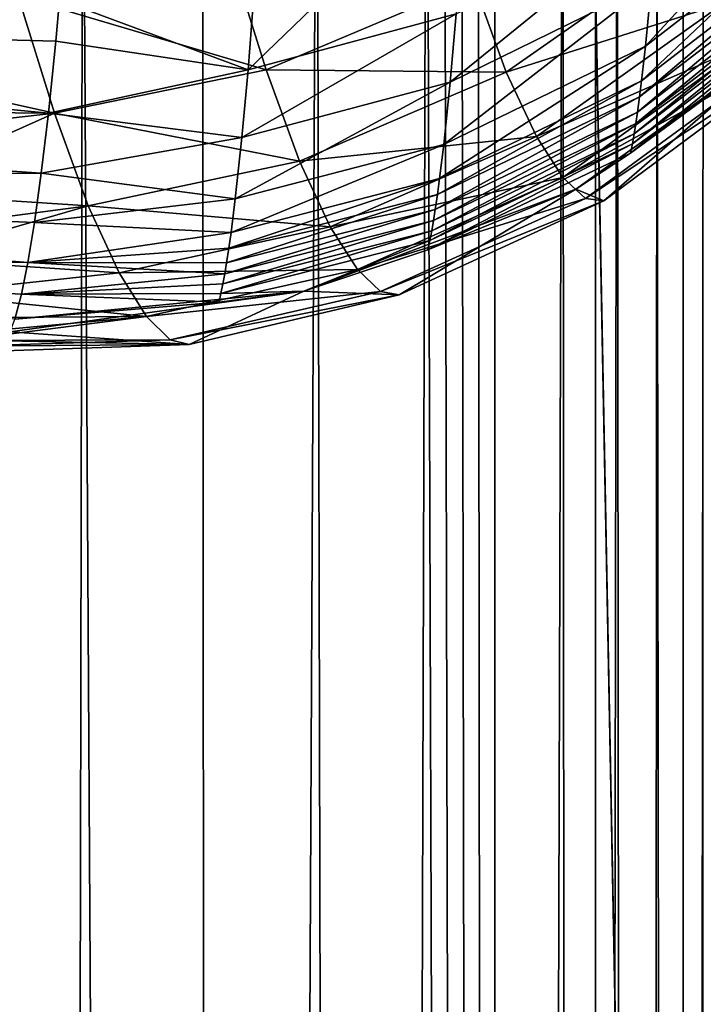
# Model space of a CAD drawing. Units: inches. Extents: x -33.2 to 33.2, y -12.2 to 12.7.
# Drawn here: x -12.2 to -11.7, y 7.1 to 7.9 of the extents above; entities that cross this region are included whole.
import ezdxf

# ---------------------------------------------------------------- set-up
doc = ezdxf.new("R2010")
doc.units = ezdxf.units.IN
doc.header["$MEASUREMENT"] = 0
doc.layers.add('SEAT-BACK', color=5, linetype='Continuous')
doc.layers.add('SEAT-FABRIC', color=5, linetype='Continuous')

msp = doc.modelspace()

# ---------------------------------------------------------------- linework, layer by layer
at = {"layer": 'SEAT-BACK'}
for points in [[(-11.70209, 7.948, 20.8546), (-11.54711, 8.06898, 20.86431), (-11.70727, 7.89392, 21.57149)], [(-11.70727, 7.89392, 21.57149), (-11.54711, 8.06898, 20.86431), (-11.55183, 8.01437, 21.58022)], [(-12.04821, 7.87374, 20.12638), (-12.03834, 8.00621, 18.69335), (-11.86012, 8.05528, 18.69863)], [(-11.86966, 7.9217, 20.1309), (-12.04821, 7.87374, 20.12638), (-11.86012, 8.05528, 18.69863)], [(-11.86966, 7.9217, 20.1309), (-11.69721, 8.00735, 20.13857), (-11.87486, 7.86292, 20.8476)], [(-11.87486, 7.86292, 20.8476), (-11.69721, 8.00735, 20.13857), (-11.70209, 7.948, 20.8546)], [(-11.55183, 8.01437, 21.58022), (-11.55486, 7.9844, 22.01141), (-11.71061, 7.86429, 22.00337)], [(-11.70727, 7.89392, 21.57149), (-11.55183, 8.01437, 21.58022), (-11.71061, 7.86429, 22.00337)], [(-12.04821, 7.87374, 20.12638), (-12.21018, 7.93399, 19.29747), (-12.03834, 8.00621, 18.69335)], [(-11.85492, 7.94879, 27.78193), (-11.82665, 7.87167, 27.12707), (-11.66508, 7.98493, 27.12068)], [(-11.66508, 7.98493, 27.12068), (-11.82665, 7.87167, 27.12707), (-11.64006, 7.93095, 26.4676)], [(-11.71061, 7.86429, 22.00337), (-11.55486, 7.9844, 22.01141), (-11.71236, 7.85041, 22.21961)], [(-11.55486, 7.9844, 22.01141), (-11.55645, 7.97035, 22.22727), (-11.71236, 7.85041, 22.21961)], [(-12.06388, 7.97315, 28.43749), (-12.24571, 7.93696, 28.436), (-12.0329, 7.87361, 27.7856)], [(-12.06388, 7.97315, 28.43749), (-12.0329, 7.87361, 27.7856), (-11.85492, 7.94879, 27.78193)], [(-11.71236, 7.85041, 22.21961), (-11.55645, 7.97035, 22.22727), (-11.71416, 7.83725, 22.43611)], [(-11.55645, 7.97035, 22.22727), (-11.55809, 7.957, 22.44334), (-11.71416, 7.83725, 22.43611)], [(-11.71416, 7.83725, 22.43611), (-11.55809, 7.957, 22.44334), (-11.71557, 7.8277, 22.60187)], [(-11.55809, 7.957, 22.44334), (-11.55938, 7.94731, 22.60875), (-11.71557, 7.8277, 22.60187)], [(-11.85492, 7.94879, 27.78193), (-12.0329, 7.87361, 27.7856), (-11.82665, 7.87167, 27.12707)], [(-11.87486, 7.86292, 20.8476), (-11.70209, 7.948, 20.8546), (-11.88037, 7.80945, 21.56516)], [(-11.88037, 7.80945, 21.56516), (-11.70209, 7.948, 20.8546), (-11.70727, 7.89392, 21.57149)], [(-11.71557, 7.8277, 22.60187), (-11.55938, 7.94731, 22.60875), (-11.71702, 7.81864, 22.76781)], [(-11.5607, 7.9381, 22.77432), (-11.71702, 7.81864, 22.76781), (-11.55938, 7.94731, 22.60875)], [(-12.21018, 7.93399, 19.29747), (-12.21338, 7.89825, 19.69136), (-13.09551, 7.9211, 19.52491)], [(-12.24571, 7.93696, 28.436), (-12.40313, 7.87839, 28.07988), (-12.21453, 7.8364, 27.78386)], [(-12.24571, 7.93696, 28.436), (-12.21453, 7.8364, 27.78386), (-12.0329, 7.87361, 27.7856)], [(-12.04821, 7.87374, 20.12638), (-12.21338, 7.89825, 19.69136), (-12.21018, 7.93399, 19.29747)], [(-11.80085, 7.81646, 26.47121), (-11.64006, 7.93095, 26.4676), (-11.82665, 7.87167, 27.12707)], [(-11.80085, 7.81646, 26.47121), (-11.61803, 7.89667, 25.81471), (-11.64006, 7.93095, 26.4676)], [(-11.7185, 7.81011, 22.93391), (-11.71702, 7.81864, 22.76781), (-11.5607, 7.9381, 22.77432)], [(-11.7185, 7.81011, 22.93391), (-11.5607, 7.9381, 22.77432), (-11.56205, 7.92942, 22.94002)], [(-11.56205, 7.92942, 22.94002), (-11.56344, 7.9213, 23.10586), (-11.72002, 7.80215, 23.10018)], [(-11.56205, 7.92942, 22.94002), (-11.72002, 7.80215, 23.10018), (-11.7185, 7.81011, 22.93391)], [(-13.09551, 7.9211, 19.52491), (-12.21968, 7.8363, 20.42248), (-13.10565, 7.84518, 20.48248)], [(-13.09551, 7.9211, 19.52491), (-12.21338, 7.89825, 19.69136), (-12.21968, 7.8363, 20.42248)], [(-12.05358, 7.81558, 20.84346), (-12.04821, 7.87374, 20.12638), (-11.86966, 7.9217, 20.1309)], [(-12.05358, 7.81558, 20.84346), (-11.86966, 7.9217, 20.1309), (-11.87486, 7.86292, 20.8476)], [(-11.72002, 7.80215, 23.10018), (-11.56438, 7.91628, 23.21477), (-11.76692, 7.77108, 23.20815)], [(-11.74306, 7.76116, 24.50879), (-11.76692, 7.77108, 23.20815), (-11.56438, 7.91628, 23.21477)], [(-11.56438, 7.91628, 23.21477), (-11.58446, 7.87869, 24.51151), (-11.74306, 7.76116, 24.50879)], [(-11.56344, 7.9213, 23.10586), (-11.56438, 7.91628, 23.21477), (-11.72002, 7.80215, 23.10018)], [(-12.04821, 7.87374, 20.12638), (-12.21968, 7.8363, 20.42248), (-12.21338, 7.89825, 19.69136)], [(-11.77805, 7.78106, 25.81591), (-11.61803, 7.89667, 25.81471), (-11.80085, 7.81646, 26.47121)], [(-11.77805, 7.78106, 25.81591), (-11.59941, 7.87993, 25.16251), (-11.61803, 7.89667, 25.81471)], [(-11.88037, 7.80945, 21.56516), (-11.70727, 7.89392, 21.57149), (-11.88392, 7.78021, 21.99753)], [(-11.88392, 7.78021, 21.99753), (-11.70727, 7.89392, 21.57149), (-11.71061, 7.86429, 22.00337)], [(-11.75869, 7.7633, 25.1616), (-11.59941, 7.87993, 25.16251), (-11.77805, 7.78106, 25.81591)], [(-11.58446, 7.87869, 24.51151), (-11.59941, 7.87993, 25.16251), (-11.75869, 7.7633, 25.1616)], [(-12.21453, 7.8364, 27.78386), (-12.40313, 7.87839, 28.07988), (-12.38352, 7.81731, 27.65554)], [(-12.05358, 7.81558, 20.84346), (-12.21968, 7.8363, 20.42248), (-12.04821, 7.87374, 20.12638)], [(-12.21453, 7.8364, 27.78386), (-12.00414, 7.79527, 27.12907), (-12.0329, 7.87361, 27.7856)], [(-12.00414, 7.79527, 27.12907), (-11.82665, 7.87167, 27.12707), (-12.0329, 7.87361, 27.7856)], [(-12.00414, 7.79527, 27.12907), (-11.80085, 7.81646, 26.47121), (-11.82665, 7.87167, 27.12707)], [(-11.74306, 7.76116, 24.50879), (-11.58446, 7.87869, 24.51151), (-11.75869, 7.7633, 25.1616)], [(-12.05927, 7.76277, 21.56142), (-12.05358, 7.81558, 20.84346), (-11.87486, 7.86292, 20.8476)], [(-12.05927, 7.76277, 21.56142), (-11.87486, 7.86292, 20.8476), (-11.88037, 7.80945, 21.56516)], [(-11.71061, 7.86429, 22.00337), (-11.71236, 7.85041, 22.21961), (-11.88577, 7.76654, 22.21405)], [(-11.88392, 7.78021, 21.99753), (-11.71061, 7.86429, 22.00337), (-11.88577, 7.76654, 22.21405)], [(-11.88577, 7.76654, 22.21405), (-11.71236, 7.85041, 22.21961), (-11.88768, 7.75359, 22.43083)], [(-11.71236, 7.85041, 22.21961), (-11.71416, 7.83725, 22.43611), (-11.88768, 7.75359, 22.43083)], [(-13.10565, 7.84518, 20.48248), (-12.22576, 7.78495, 21.08601), (-13.11861, 7.77992, 21.44185)], [(-13.10565, 7.84518, 20.48248), (-12.21968, 7.8363, 20.42248), (-12.22576, 7.78495, 21.08601)], [(-12.21453, 7.8364, 27.78386), (-12.38352, 7.81731, 27.65554), (-12.36601, 7.76847, 27.25796)], [(-12.21453, 7.8364, 27.78386), (-12.36601, 7.76847, 27.25796), (-12.18554, 7.75697, 27.12694)], [(-12.05358, 7.81558, 20.84346), (-12.22576, 7.78495, 21.08601), (-12.21968, 7.8363, 20.42248)], [(-12.21453, 7.8364, 27.78386), (-12.18554, 7.75697, 27.12694), (-12.00414, 7.79527, 27.12907)], [(-11.88768, 7.75359, 22.43083), (-11.71416, 7.83725, 22.43611), (-11.88918, 7.74421, 22.59685)], [(-11.71416, 7.83725, 22.43611), (-11.71557, 7.8277, 22.60187), (-11.88918, 7.74421, 22.59685)], [(-11.88918, 7.74421, 22.59685), (-11.71557, 7.8277, 22.60187), (-11.89072, 7.73532, 22.76304)], [(-11.71557, 7.8277, 22.60187), (-11.71702, 7.81864, 22.76781), (-11.89072, 7.73532, 22.76304)], [(-12.05927, 7.76277, 21.56142), (-12.22576, 7.78495, 21.08601), (-12.05358, 7.81558, 20.84346)], [(-11.97782, 7.73884, 26.47166), (-11.80085, 7.81646, 26.47121), (-12.00414, 7.79527, 27.12907)], [(-11.97782, 7.73884, 26.47166), (-11.77805, 7.78106, 25.81591), (-11.80085, 7.81646, 26.47121)], [(-11.8923, 7.72697, 22.92942), (-11.89072, 7.73532, 22.76304), (-11.71702, 7.81864, 22.76781)], [(-11.8923, 7.72697, 22.92942), (-11.71702, 7.81864, 22.76781), (-11.7185, 7.81011, 22.93391)], [(-12.06294, 7.73395, 21.99405), (-12.05927, 7.76277, 21.56142), (-11.88037, 7.80945, 21.56516)], [(-12.06294, 7.73395, 21.99405), (-11.88037, 7.80945, 21.56516), (-11.88392, 7.78021, 21.99753)], [(-11.7185, 7.81011, 22.93391), (-11.72002, 7.80215, 23.10018), (-11.89391, 7.71919, 23.09598)], [(-11.7185, 7.81011, 22.93391), (-11.89391, 7.71919, 23.09598), (-11.8923, 7.72697, 22.92942)], [(-12.00414, 7.79527, 27.12907), (-12.18554, 7.75697, 27.12694), (-11.97782, 7.73884, 26.47166)], [(-11.72002, 7.80215, 23.10018), (-11.76692, 7.77108, 23.20815), (-11.89391, 7.71919, 23.09598)], [(-13.11861, 7.77992, 21.44185), (-12.23735, 7.7082, 22.23249), (-13.13448, 7.72688, 22.40767)], [(-13.11861, 7.77992, 21.44185), (-12.22576, 7.78495, 21.08601), (-12.23166, 7.74243, 21.68908)], [(-13.11861, 7.77992, 21.44185), (-12.23166, 7.74243, 21.68908), (-12.23735, 7.7082, 22.23249)], [(-12.05927, 7.76277, 21.56142), (-12.23166, 7.74243, 21.68908), (-12.22576, 7.78495, 21.08601)], [(-12.06485, 7.72051, 22.21072), (-12.06294, 7.73395, 21.99405), (-11.88392, 7.78021, 21.99753)], [(-12.06485, 7.72051, 22.21072), (-11.88392, 7.78021, 21.99753), (-11.88577, 7.76654, 22.21405)], [(-11.95451, 7.70227, 25.81507), (-11.77805, 7.78106, 25.81591), (-11.97782, 7.73884, 26.47166)], [(-11.75869, 7.7633, 25.1616), (-11.77805, 7.78106, 25.81591), (-11.95451, 7.70227, 25.81507)], [(-11.89391, 7.71919, 23.09598), (-11.76692, 7.77108, 23.20815), (-12.00031, 7.68353, 23.20374)], [(-11.91856, 7.68031, 24.50597), (-12.00031, 7.68353, 23.20374), (-11.76692, 7.77108, 23.20815)], [(-11.74306, 7.76116, 24.50879), (-11.91856, 7.68031, 24.50597), (-11.76692, 7.77108, 23.20815)], [(-12.18554, 7.75697, 27.12694), (-12.36601, 7.76847, 27.25796), (-12.35234, 7.73481, 26.93466)], [(-12.06294, 7.73395, 21.99405), (-12.23166, 7.74243, 21.68908), (-12.05927, 7.76277, 21.56142)], [(-11.88577, 7.76654, 22.21405), (-11.88768, 7.75359, 22.43083), (-12.06682, 7.70778, 22.42766)], [(-12.06682, 7.70778, 22.42766), (-12.06485, 7.72051, 22.21072), (-11.88577, 7.76654, 22.21405)], [(-11.93465, 7.68343, 25.15966), (-11.75869, 7.7633, 25.1616), (-11.95451, 7.70227, 25.81507)], [(-11.74306, 7.76116, 24.50879), (-11.75869, 7.7633, 25.1616), (-11.93465, 7.68343, 25.15966)], [(-12.18554, 7.75697, 27.12694), (-12.35234, 7.73481, 26.93466), (-12.34184, 7.71173, 26.67732)], [(-12.18554, 7.75697, 27.12694), (-12.34184, 7.71173, 26.67732), (-12.15897, 7.6994, 26.46921)], [(-12.15897, 7.6994, 26.46921), (-11.97782, 7.73884, 26.47166), (-12.18554, 7.75697, 27.12694)], [(-12.06682, 7.70778, 22.42766), (-11.88768, 7.75359, 22.43083), (-12.06837, 7.69858, 22.5938)], [(-11.88768, 7.75359, 22.43083), (-11.88918, 7.74421, 22.59685), (-12.06837, 7.69858, 22.5938)], [(-11.93465, 7.68343, 25.15966), (-11.91856, 7.68031, 24.50597), (-11.74306, 7.76116, 24.50879)], [(-12.23166, 7.74243, 21.68908), (-12.06294, 7.73395, 21.99405), (-12.23735, 7.7082, 22.23249)], [(-11.95451, 7.70227, 25.81507), (-11.97782, 7.73884, 26.47166), (-12.15897, 7.6994, 26.46921)], [(-12.06837, 7.69858, 22.5938), (-11.88918, 7.74421, 22.59685), (-12.06996, 7.68988, 22.76014)], [(-11.88918, 7.74421, 22.59685), (-11.89072, 7.73532, 22.76304), (-12.06996, 7.68988, 22.76014)], [(-12.23735, 7.7082, 22.23249), (-12.06294, 7.73395, 21.99405), (-12.06485, 7.72051, 22.21072)], [(-12.07159, 7.68172, 22.92667), (-12.06996, 7.68988, 22.76014), (-11.89072, 7.73532, 22.76304)], [(-12.07159, 7.68172, 22.92667), (-11.89072, 7.73532, 22.76304), (-11.8923, 7.72697, 22.92942)], [(-13.13448, 7.72688, 22.40767), (-12.23735, 7.7082, 22.23249), (-12.24288, 7.68111, 22.72773)], [(-13.13448, 7.72688, 22.40767), (-12.24288, 7.68111, 22.72773), (-12.24846, 7.65968, 23.20183)], [(-12.23735, 7.7082, 22.23249), (-12.06485, 7.72051, 22.21072), (-12.06682, 7.70778, 22.42766)], [(-11.8923, 7.72697, 22.92942), (-12.00031, 7.68353, 23.20374), (-12.07159, 7.68172, 22.92667)], [(-11.8923, 7.72697, 22.92942), (-11.89391, 7.71919, 23.09598), (-12.00031, 7.68353, 23.20374)], [(-12.15897, 7.6994, 26.46921), (-12.34184, 7.71173, 26.67732), (-12.32578, 7.68117, 26.26364)], [(-12.23735, 7.7082, 22.23249), (-12.06837, 7.69858, 22.5938), (-12.24288, 7.68111, 22.72773)], [(-12.06682, 7.70778, 22.42766), (-12.06837, 7.69858, 22.5938), (-12.23735, 7.7082, 22.23249)], [(-12.1354, 7.6617, 25.81242), (-11.95451, 7.70227, 25.81507), (-12.15897, 7.6994, 26.46921)], [(-11.93465, 7.68343, 25.15966), (-11.95451, 7.70227, 25.81507), (-12.1354, 7.6617, 25.81242)], [(-12.15897, 7.6994, 26.46921), (-12.32578, 7.68117, 26.26364), (-12.1354, 7.6617, 25.81242)], [(-12.24288, 7.68111, 22.72773), (-12.06837, 7.69858, 22.5938), (-12.06996, 7.68988, 22.76014)], [(-12.24288, 7.68111, 22.72773), (-12.06996, 7.68988, 22.76014), (-12.07159, 7.68172, 22.92667)], [(-12.1354, 7.6617, 25.81242), (-12.32578, 7.68117, 26.26364), (-12.31264, 7.6606, 25.90047)], [(-12.24846, 7.65968, 23.20183), (-12.00031, 7.68353, 23.20374), (-12.25257, 7.64857, 23.50783)], [(-12.25257, 7.64857, 23.50783), (-12.00031, 7.68353, 23.20374), (-12.09897, 7.63767, 24.50321)], [(-12.24846, 7.65968, 23.20183), (-12.07325, 7.67412, 23.09338), (-12.00031, 7.68353, 23.20374)], [(-12.24288, 7.68111, 22.72773), (-12.07325, 7.67412, 23.09338), (-12.24846, 7.65968, 23.20183)], [(-12.07159, 7.68172, 22.92667), (-12.07325, 7.67412, 23.09338), (-12.24288, 7.68111, 22.72773)], [(-12.1354, 7.6617, 25.81242), (-12.1153, 7.64179, 25.15691), (-11.93465, 7.68343, 25.15966)], [(-11.93465, 7.68343, 25.15966), (-12.1153, 7.64179, 25.15691), (-11.91856, 7.68031, 24.50597)], [(-12.1153, 7.64179, 25.15691), (-12.09897, 7.63767, 24.50321), (-11.91856, 7.68031, 24.50597)], [(-11.91856, 7.68031, 24.50597), (-12.09897, 7.63767, 24.50321), (-12.00031, 7.68353, 23.20374)], [(-12.07159, 7.68172, 22.92667), (-12.00031, 7.68353, 23.20374), (-12.07325, 7.67412, 23.09338)], [(-12.1354, 7.6617, 25.81242), (-12.31264, 7.6606, 25.90047), (-12.3014, 7.64655, 25.56617)], [(-12.3014, 7.64655, 25.56617), (-12.29613, 7.64123, 25.39981), (-12.1354, 7.6617, 25.81242)], [(-12.1354, 7.6617, 25.81242), (-12.29613, 7.64123, 25.39981), (-12.1153, 7.64179, 25.15691)], [(-12.09897, 7.63767, 24.50321), (-12.25679, 7.64089, 23.77226), (-12.25257, 7.64857, 23.50783)], [(-12.29613, 7.64123, 25.39981), (-12.29045, 7.63651, 25.21208), (-12.1153, 7.64179, 25.15691)], [(-12.1153, 7.64179, 25.15691), (-12.29045, 7.63651, 25.21208), (-12.09897, 7.63767, 24.50321)], [(-12.29045, 7.63651, 25.21208), (-12.26593, 7.63206, 24.24819), (-12.09897, 7.63767, 24.50321)], [(-12.09897, 7.63767, 24.50321), (-12.26593, 7.63206, 24.24819), (-12.25679, 7.64089, 23.77226)]]:
    msp.add_3dface(points, dxfattribs=at)
at = {"layer": 'SEAT-FABRIC'}
for points in [[(-11.98922, 8.33749, 18.34869), (-11.94697, -10.69094, 19.30883), (-11.89513, 8.41189, 18.25505)], [(-11.89513, 8.41189, 18.25505), (-11.94697, -10.69094, 19.30883), (-11.8365, -10.69744, 19.18478)], [(-11.89513, 8.41189, 18.25505), (-11.8365, -10.69744, 19.18478), (-11.88008, 8.39818, 18.23874)], [(-11.88008, 8.39818, 18.23874), (-11.8365, -10.69744, 19.18478), (-11.86527, 8.38391, 18.22185)], [(-11.86527, 8.38391, 18.22185), (-11.8365, -10.69744, 19.18478), (-11.85073, 8.36907, 18.20439)], [(-11.85073, 8.36907, 18.20439), (-11.8365, -10.69744, 19.18478), (-11.8365, 8.35367, 18.18636)], [(-11.56996, -1.44503, 16.11279), (-11.75, 7.94208, 15.62083), (-11.6475, 8.36176, 15.59883)], [(-11.83661, -10.69743, 19.18494), (-11.77811, 8.27929, 18.09996), (-11.83661, 8.3538, 18.18651)], [(-12.07841, -10.68561, 19.41046), (-11.98922, 8.33749, 18.34869), (-12.08724, 8.2559, 18.42332)], [(-11.94697, -10.69094, 19.30883), (-11.98922, 8.33749, 18.34869), (-12.07841, -10.68561, 19.41046)], [(-11.76345, -10.70357, 19.06783), (-11.77811, 8.27929, 18.09996), (-11.83661, -10.69743, 19.18494)], [(-11.76345, -10.70357, 19.06783), (-11.73165, 8.20093, 18.00933), (-11.77811, 8.27929, 18.09996)], [(-12.07841, -10.68561, 19.41046), (-12.08724, 8.2559, 18.42332), (-12.19018, 8.16724, 18.48296)], [(-11.70911, -10.71022, 18.94091), (-11.73165, 8.20093, 18.00933), (-11.76345, -10.70357, 19.06783)], [(-11.70911, -10.71022, 18.94091), (-11.69735, 8.12119, 17.91661), (-11.73165, 8.20093, 18.00933)], [(-12.22632, -10.68164, 19.48623), (-12.19018, 8.16724, 18.48296), (-12.29529, 8.07478, 18.52773)], [(-12.07841, -10.68561, 19.41046), (-12.19018, 8.16724, 18.48296), (-12.22632, -10.68164, 19.48623)], [(-11.67487, -10.71723, 18.80718), (-11.69735, 8.12119, 17.91661), (-11.70911, -10.71022, 18.94091)], [(-11.67487, 8.04253, 17.82403), (-11.69735, 8.12119, 17.91661), (-11.67487, -10.71723, 18.80718)], [(-12.22632, -10.68164, 19.48623), (-12.29529, 8.07478, 18.52773), (-12.38567, -10.67916, 19.53353)], [(-11.67487, -10.71723, 18.80718), (-11.65764, 8.03738, 17.72584), (-11.67487, 8.04253, 17.82403)], [(-11.67487, -10.71723, 18.80718), (-11.65764, -10.81175, 18.71368), (-11.65764, 8.03738, 17.72584)], [(-11.38832, 7.95694, 16.19098), (-11.75, 7.97192, 16.1902), (-11.75, -10.90217, 17.17935)], [(-11.75, -10.90217, 17.17935), (-11.75, 7.97192, 16.1902), (-11.75, -10.93201, 16.60998)], [(-11.75, -10.93201, 16.60998), (-11.75, 7.97192, 16.1902), (-11.75, 7.94208, 15.62083)], [(-11.38832, 7.95694, 16.19098), (-11.75, -10.90217, 17.17935), (-11.38832, -10.90217, 17.17935)], [(-11.56996, -1.44503, 16.11279), (-11.75, -10.93201, 16.60998), (-11.75, 7.94208, 15.62083)]]:
    msp.add_3dface(points, dxfattribs=at)

doc.saveas('drawing.dxf')
